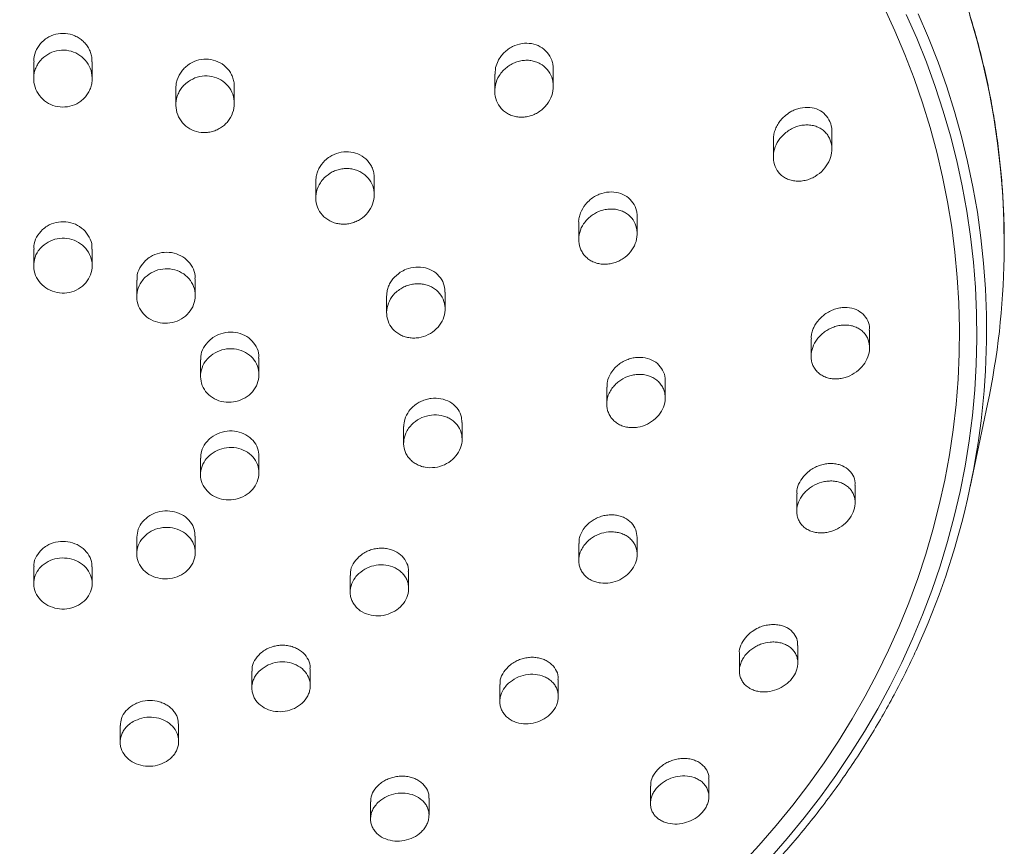
# Model space of a CAD drawing. Units: millimetres. Extents: x -249 to 511, y -560 to 770.
# Drawn here: x 93 to 144, y 455 to 497 of the extents above; entities that cross this region are included whole.
import ezdxf

# ---------------------------------------------------------------- set-up
doc = ezdxf.new("R2010")
doc.units = ezdxf.units.MM

msp = doc.modelspace()

# ---------------------------------------------------------------- linework, layer by layer
at = {"color": 7, "linetype": 'Continuous', "lineweight": 18}
for p, q in [((93.795, 495.102), (93.795, 494.245)), ((96.795, 494.245), (96.795, 495.102)), ((117.496, 494.82), (117.468, 494.465)), ((120.452, 493.854), (120.452, 494.729)), ((117.452, 494.466), (117.452, 493.596)), ((101.088, 493.745), (101.088, 492.89)), ((104.088, 492.967), (104.088, 493.825)), ((131.746, 491.104), (131.746, 490.211)), ((134.746, 490.635), (134.746, 491.539)), ((111.268, 488.279), (111.268, 489.136)), ((108.268, 488.978), (108.268, 488.124)), ((124.76, 486.286), (124.76, 487.162)), ((121.76, 486.85), (121.76, 485.981)), ((93.795, 485.49), (93.795, 484.642)), ((96.795, 484.642), (96.795, 485.49)), ((99.085, 483.904), (99.085, 483.057)), ((102.085, 483.113), (102.085, 483.961)), ((111.904, 483.078), (111.904, 482.225)), ((114.904, 482.417), (114.904, 483.276)), ((136.684, 480.438), (136.684, 481.338)), ((133.684, 480.885), (133.684, 479.99)), ((102.354, 479.808), (102.354, 478.961)), ((105.354, 479.052), (105.354, 479.9)), ((126.198, 477.856), (126.198, 478.734)), ((123.198, 478.408), (123.198, 477.537)), ((141.843, 473.29), (142.737, 477.531)), ((115.776, 475.728), (115.776, 476.587)), ((112.776, 476.381), (112.776, 475.526)), ((102.354, 474.767), (102.354, 473.92)), ((105.354, 474.01), (105.354, 474.859)), ((132.946, 472.933), (132.946, 472.038)), ((135.946, 472.478), (135.946, 473.378)), ((99.085, 470.706), (99.085, 469.859)), ((102.085, 469.915), (102.085, 470.763)), ((121.76, 470.381), (121.76, 469.51)), ((124.76, 469.816), (124.76, 470.692)), ((93.795, 469.176), (93.795, 468.329)), ((96.795, 468.329), (96.795, 469.176)), ((113.034, 468.065), (113.034, 468.922)), ((110.034, 468.746), (110.034, 467.891)), ((133.002, 464.25), (133.002, 465.15)), ((130.002, 464.736), (130.002, 463.843)), ((104.987, 463.823), (104.987, 462.967)), ((107.987, 463.088), (107.987, 463.945)), ((120.713, 462.528), (120.713, 463.402)), ((117.713, 463.138), (117.713, 462.267)), ((98.232, 461.039), (98.232, 460.183)), ((101.232, 460.231), (101.232, 461.088)), ((128.44, 457.395), (128.44, 458.295)), ((125.44, 457.935), (125.44, 457.039)), ((114.078, 456.433), (114.078, 457.307)), ((111.078, 457.116), (111.078, 456.244))]:
    msp.add_line(p, q, dxfattribs=at)
at = {"color": 7, "linetype": 'Continuous', "lineweight": 18, "flags": 128}
for points in [[(137.424, 497.895), (137.981, 496.692), (138.497, 495.474), (138.97, 494.243), (139.4, 492.998), (139.787, 491.742), (140.131, 490.475), (140.431, 489.199), (140.686, 487.916), (140.897, 486.626), (141.064, 485.33), (141.185, 484.03), (141.262, 482.728), (141.294, 481.424), (141.281, 480.12), (141.222, 478.816), (141.119, 477.515), (140.971, 476.218), (140.778, 474.925), (140.541, 473.639), (140.259, 472.36), (139.934, 471.089), (139.565, 469.829), (139.152, 468.579), (138.696, 467.342), (138.198, 466.118), (137.658, 464.909), (137.077, 463.716), (136.454, 462.54), (135.792, 461.382), (135.089, 460.244), (134.348, 459.126), (133.569, 458.029), (132.752, 456.956), (131.898, 455.906), (131.009, 454.88), (130.084, 453.88)], [(131.561, 454.215), (132.463, 455.244), (133.329, 456.298), (134.159, 457.376), (134.952, 458.476), (135.706, 459.598), (136.422, 460.741), (137.099, 461.903), (137.736, 463.084), (138.332, 464.282), (138.887, 465.496), (139.401, 466.725), (139.872, 467.968), (140.3, 469.223), (140.686, 470.49), (141.028, 471.767), (141.327, 473.053), (141.581, 474.347), (141.791, 475.647), (141.957, 476.953), (142.078, 478.262), (142.154, 479.574), (142.186, 480.888), (142.172, 482.202), (142.114, 483.515), (142.011, 484.826), (141.864, 486.134), (141.672, 487.436), (141.435, 488.733), (141.155, 490.022), (140.83, 491.303), (140.463, 492.574), (140.051, 493.834), (139.598, 495.082), (139.101, 496.317), (138.563, 497.537)]]:
    msp.add_lwpolyline(points, dxfattribs=at)
at = {"color": 8, "linetype": 'Continuous', "lineweight": 18, "flags": 128}
for points in [[(139.179, 497.56), (139.708, 496.33), (140.196, 495.085), (140.64, 493.828), (141.042, 492.559), (141.401, 491.279), (141.716, 489.99), (141.987, 488.692), (142.214, 487.388), (142.397, 486.078), (142.535, 484.763), (142.628, 483.445), (142.677, 482.126), (142.681, 480.805), (142.681, 480.781)], [(143.589, 485.049), (143.594, 485.596), (143.577, 486.933), (143.514, 488.268), (143.407, 489.601), (143.254, 490.931), (143.057, 492.255), (142.816, 493.574), (142.53, 494.885), (142.2, 496.188), (141.826, 497.481)]]:
    msp.add_lwpolyline(points, dxfattribs=at)
at = {"color": 7, "linetype": 'Continuous', "lineweight": 18}
for centre, radius, start, end in [((103.773, 485.752), 39.822, 348.0859, 358.9892), ((103.134, 481.417), 39.552, 335.3093, 359.0788)]:
    msp.add_arc(centre, radius, start, end, dxfattribs=at)
for points, knots in [([(143.588, 485.066), (143.593, 485.434), (143.602, 486.224), (143.567, 487.436), (143.495, 488.701), (143.381, 489.964), (143.227, 491.223), (143.033, 492.478), (142.799, 493.727), (142.526, 494.969), (142.213, 496.204), (141.86, 497.43), (141.469, 498.646), (141.039, 499.852), (140.572, 501.045), (140.066, 502.226), (139.523, 503.393), (138.942, 504.546), (138.326, 505.683), (137.673, 506.803), (136.985, 507.905), (136.262, 508.989), (135.505, 510.054), (134.715, 511.099), (133.891, 512.122), (133.035, 513.123), (132.148, 514.101), (131.229, 515.056), (130.281, 515.986), (129.303, 516.891), (128.297, 517.77), (127.264, 518.622), (126.203, 519.447), (125.117, 520.244), (124.006, 521.011), (122.871, 521.75), (121.712, 522.458), (120.532, 523.135), (119.331, 523.782), (118.109, 524.396), (116.869, 524.978), (115.61, 525.528), (114.334, 526.044), (113.043, 526.526), (111.737, 526.975), (110.416, 527.389), (109.084, 527.768), (107.739, 528.112), (106.385, 528.421), (105.021, 528.694), (103.649, 528.931), (102.27, 529.132), (100.885, 529.297), (99.495, 529.425), (98.102, 529.517), (96.706, 529.573), (95.31, 529.591), (93.913, 529.573), (92.518, 529.519), (91.124, 529.428), (89.735, 529.3), (88.35, 529.136), (86.97, 528.936), (85.598, 528.699), (84.234, 528.427), (82.879, 528.119), (81.534, 527.776), (80.201, 527.397), (78.881, 526.984), (77.574, 526.536), (76.282, 526.054), (75.006, 525.539), (73.747, 524.99), (72.506, 524.408), (71.284, 523.795), (70.082, 523.149), (68.901, 522.472), (67.742, 521.764), (66.607, 521.026), (65.495, 520.259), (64.408, 519.463), (63.347, 518.639), (62.313, 517.787), (61.306, 516.909), (60.328, 516.004), (59.379, 515.074), (58.459, 514.12), (57.571, 513.142), (56.715, 512.141), (55.89, 511.118), (55.099, 510.074), (54.341, 509.009), (53.617, 507.925), (52.929, 506.823), (52.275, 505.703), (51.658, 504.566), (51.077, 503.414), (50.533, 502.247), (50.027, 501.066), (49.558, 499.872), (49.128, 498.667), (48.736, 497.451), (48.383, 496.225), (48.069, 494.99), (47.795, 493.748), (47.56, 492.499), (47.366, 491.244), (47.211, 489.985), (47.097, 488.722), (47.022, 487.457), (46.992, 486.191), (46.987, 485.32), (47.004, 484.873), (47.005, 484.847)], [0, 0, 0, 0, 0.007917, 0.017007, 0.026095, 0.035184, 0.044273, 0.053362, 0.062451, 0.071541, 0.080631, 0.08972, 0.09881, 0.107901, 0.116992, 0.126083, 0.135175, 0.144266, 0.153359, 0.162452, 0.171545, 0.180639, 0.189733, 0.198828, 0.207922, 0.217018, 0.226114, 0.23521, 0.244307, 0.253404, 0.262501, 0.271599, 0.280697, 0.289796, 0.298894, 0.307994, 0.317093, 0.326193, 0.335292, 0.344393, 0.353493, 0.362594, 0.371694, 0.380795, 0.389896, 0.398998, 0.408099, 0.4172, 0.426302, 0.435404, 0.444505, 0.453607, 0.462709, 0.471811, 0.480913, 0.490016, 0.499118, 0.50822, 0.517322, 0.526424, 0.535526, 0.544629, 0.553731, 0.562833, 0.571935, 0.581037, 0.590139, 0.599241, 0.608342, 0.617444, 0.626545, 0.635647, 0.644748, 0.653849, 0.66295, 0.672051, 0.681152, 0.690252, 0.699352, 0.708452, 0.717552, 0.726651, 0.73575, 0.744848, 0.753947, 0.763045, 0.772142, 0.781239, 0.790336, 0.799433, 0.808529, 0.817624, 0.826719, 0.835814, 0.844908, 0.854002, 0.863095, 0.872188, 0.88128, 0.890372, 0.899464, 0.908555, 0.917646, 0.926736, 0.935827, 0.944916, 0.954006, 0.963095, 0.972184, 0.981273, 0.990363, 0.999451, 1, 1, 1, 1]), ([(94.236, 496.138), (94.179, 496.077), (94.064, 495.953), (93.897, 495.666), (93.786, 495.372), (93.808, 495.155), (93.814, 495.103)], [0, 0, 0, 0, 0.215973, 0.431944, 0.862179, 1, 1, 1, 1]), ([(96.775, 495.102), (96.781, 495.163), (96.795, 495.308), (96.733, 495.531), (96.641, 495.765), (96.504, 495.978), (96.335, 496.167), (96.134, 496.323), (95.838, 496.484), (95.423, 496.588), (94.917, 496.545), (94.51, 496.375), (94.311, 496.203), (94.236, 496.138)], [0, 0, 0, 0, 0.053649, 0.126957, 0.200252, 0.273332, 0.346421, 0.418747, 0.491071, 0.633306, 0.77411, 0.914565, 1, 1, 1, 1]), ([(94.215, 495.26), (94.343, 495.366), (94.599, 495.579), (95.094, 495.72), (95.601, 495.705), (96.075, 495.526), (96.462, 495.207), (96.722, 494.779), (96.806, 494.371), (96.787, 494.04), (96.73, 493.797), (96.631, 493.564), (96.493, 493.354), (96.319, 493.167), (96.051, 492.963), (95.656, 492.797), (95.146, 492.763), (94.656, 492.892), (94.237, 493.171), (93.933, 493.569), (93.78, 494.045), (93.795, 494.464), (93.893, 494.783), (94.016, 495.031), (94.144, 495.178), (94.215, 495.26)], [0, 0, 0, 0, 0.0531924, 0.1064, 0.1592177, 0.2118451, 0.264725, 0.3181839, 0.3723115, 0.3993138, 0.4270986, 0.4541244, 0.4819407, 0.5087625, 0.536384, 0.5899733, 0.6429369, 0.6955816, 0.7483437, 0.801597, 0.855522, 0.910005, 0.9370421, 0.9648784, 1, 1, 1, 1]), ([(120.45, 494.729), (120.447, 494.802), (120.442, 494.957), (120.362, 495.261), (120.165, 495.607), (119.798, 495.906), (119.344, 496.065), (118.846, 496.068), (118.435, 495.936), (118.135, 495.755), (117.93, 495.583), (117.755, 495.38), (117.595, 495.128), (117.532, 494.932), (117.496, 494.82)], [0, 0, 0, 0, 0.051767, 0.110448, 0.223683, 0.334681, 0.445743, 0.559034, 0.675812, 0.736084, 0.796359, 0.857511, 0.918649, 1, 1, 1, 1]), ([(104.083, 493.825), (104.084, 493.873), (104.085, 494.005), (104.04, 494.215), (103.951, 494.447), (103.78, 494.728), (103.478, 495.016), (103.018, 495.22), (102.516, 495.263), (102.082, 495.166), (101.851, 495.03), (101.763, 494.979)], [0, 0, 0, 0, 0.0466716, 0.1268892, 0.2064887, 0.2860961, 0.442728, 0.5974594, 0.7512577, 0.905453, 1, 1, 1, 1]), ([(117.87, 494.639), (117.933, 494.701), (118.059, 494.828), (118.284, 494.977), (118.528, 495.091), (118.784, 495.163), (119.048, 495.192), (119.305, 495.177), (119.553, 495.117), (119.851, 494.987), (120.164, 494.732), (120.399, 494.322), (120.479, 493.852), (120.396, 493.366), (120.195, 492.99), (119.966, 492.729), (119.761, 492.56), (119.529, 492.423), (119.28, 492.325), (119.018, 492.269), (118.758, 492.257), (118.502, 492.29), (118.264, 492.363), (118.046, 492.478), (117.796, 492.672), (117.561, 492.991), (117.432, 493.448), (117.466, 493.932), (117.63, 494.343), (117.803, 494.557), (117.87, 494.639)], [0, 0, 0, 0, 0.027714, 0.056228, 0.083939, 0.112468, 0.139937, 0.168244, 0.194982, 0.222545, 0.274972, 0.326297, 0.377538, 0.42967, 0.483328, 0.510635, 0.538705, 0.566436, 0.594976, 0.622585, 0.65103, 0.678013, 0.705827, 0.731982, 0.758931, 0.810518, 0.861687, 0.913463, 0.966603, 1, 1, 1, 1]), ([(101.763, 494.979), (101.694, 494.928), (101.556, 494.826), (101.329, 494.572), (101.171, 494.269), (101.096, 493.961), (101.093, 493.811), (101.092, 493.745)], [0, 0, 0, 0, 0.172543, 0.345092, 0.688936, 0.862241, 1, 1, 1, 1]), ([(101.733, 494.101), (101.881, 494.185), (102.176, 494.352), (102.692, 494.409), (103.188, 494.308), (103.616, 494.052), (103.929, 493.674), (104.096, 493.213), (104.095, 492.717), (103.952, 492.32), (103.761, 492.041), (103.583, 491.856), (103.375, 491.703), (103.145, 491.585), (102.899, 491.507), (102.563, 491.458), (102.139, 491.501), (101.684, 491.711), (101.331, 492.055), (101.116, 492.495), (101.063, 492.986), (101.162, 493.393), (101.323, 493.688), (101.493, 493.911), (101.647, 494.032), (101.733, 494.101)], [0, 0, 0, 0, 0.053567, 0.107152, 0.160257, 0.212942, 0.265628, 0.318723, 0.372481, 0.426844, 0.454279, 0.481711, 0.50907, 0.536429, 0.563518, 0.590607, 0.643907, 0.696687, 0.749329, 0.802263, 0.855797, 0.909994, 0.937397, 0.964802, 1, 1, 1, 1]), ([(134.742, 491.539), (134.743, 491.556), (134.755, 491.729), (134.669, 492.042), (134.431, 492.411), (134.068, 492.666), (133.619, 492.787), (133.202, 492.76), (132.867, 492.656), (132.586, 492.524), (132.414, 492.386), (132.314, 492.306)], [0, 0, 0, 0, 0.014952, 0.157404, 0.29487, 0.432968, 0.576592, 0.728581, 0.808908, 0.889238, 1, 1, 1, 1]), ([(132.314, 492.306), (132.25, 492.243), (132.121, 492.117), (131.967, 491.895), (131.847, 491.655), (131.773, 491.405), (131.742, 491.218), (131.748, 491.121), (131.749, 491.104)], [0, 0, 0, 0, 0.193768, 0.387492, 0.581701, 0.775823, 0.961135, 1, 1, 1, 1]), ([(132.284, 491.382), (132.355, 491.443), (132.499, 491.566), (132.744, 491.705), (133.003, 491.806), (133.271, 491.863), (133.54, 491.874), (133.799, 491.839), (134.04, 491.757), (134.252, 491.637), (134.43, 491.48), (134.614, 491.241), (134.75, 490.886), (134.754, 490.423), (134.607, 489.96), (134.316, 489.537), (133.969, 489.256), (133.646, 489.095), (133.383, 489.012), (133.114, 488.973), (132.848, 488.98), (132.594, 489.035), (132.365, 489.132), (132.165, 489.268), (131.95, 489.487), (131.774, 489.825), (131.722, 490.283), (131.825, 490.748), (132.032, 491.123), (132.216, 491.312), (132.284, 491.382)], [0, 0, 0, 0, 0.029184, 0.058367, 0.08754, 0.116712, 0.145968, 0.175216, 0.203469, 0.231714, 0.258327, 0.284931, 0.335123, 0.384154, 0.433956, 0.48605, 0.541123, 0.570022, 0.59892, 0.628257, 0.657588, 0.686219, 0.71484, 0.741945, 0.769038, 0.819952, 0.869178, 0.9186, 0.969881, 1, 1, 1, 1]), ([(111.263, 489.136), (111.264, 489.188), (111.264, 489.321), (111.216, 489.528), (111.099, 489.822), (110.852, 490.14), (110.439, 490.399), (109.953, 490.511), (109.446, 490.461), (109.025, 490.284), (108.815, 490.105), (108.733, 490.035)], [0, 0, 0, 0, 0.0468333, 0.1194072, 0.1919784, 0.3348001, 0.4766579, 0.6187528, 0.7621872, 0.9074859, 1, 1, 1, 1]), ([(108.701, 489.148), (108.833, 489.259), (109.03, 489.426), (109.352, 489.556), (109.602, 489.617), (109.861, 489.636), (110.114, 489.614), (110.358, 489.55), (110.657, 489.416), (110.973, 489.158), (111.214, 488.746), (111.296, 488.274), (111.21, 487.794), (110.962, 487.355), (110.641, 487.067), (110.338, 486.903), (110.093, 486.818), (109.836, 486.773), (109.581, 486.769), (109.329, 486.807), (109.014, 486.911), (108.669, 487.134), (108.382, 487.519), (108.248, 487.978), (108.283, 488.46), (108.453, 488.863), (108.632, 489.068), (108.701, 489.148)], [0, 0, 0, 0, 0.054566, 0.08156, 0.109342, 0.136203, 0.163862, 0.190408, 0.217742, 0.270772, 0.323411, 0.376102, 0.429243, 0.483041, 0.537435, 0.564467, 0.592288, 0.61922, 0.646949, 0.673598, 0.701042, 0.754256, 0.806981, 0.859611, 0.912578, 0.966163, 1, 1, 1, 1]), ([(108.733, 490.035), (108.62, 489.906), (108.452, 489.712), (108.329, 489.401), (108.275, 489.18), (108.273, 489.038), (108.273, 488.978)], [0, 0, 0, 0, 0.421423, 0.632933, 0.844487, 1, 1, 1, 1]), ([(124.755, 487.162), (124.756, 487.185), (124.762, 487.287), (124.717, 487.538), (124.566, 487.888), (124.239, 488.209), (123.81, 488.402), (123.315, 488.447), (122.89, 488.351), (122.572, 488.194), (122.323, 488.025), (122.183, 487.871), (122.102, 487.782)], [0, 0, 0, 0, 0.019748, 0.087599, 0.219354, 0.350181, 0.482831, 0.619237, 0.759865, 0.831883, 0.903894, 1, 1, 1, 1]), ([(122.102, 487.782), (122.006, 487.641), (121.862, 487.43), (121.784, 487.112), (121.747, 486.941), (121.762, 486.857), (121.763, 486.85)], [0, 0, 0, 0, 0.488844, 0.734435, 0.979979, 1, 1, 1, 1]), ([(122.197, 487.019), (122.261, 487.08), (122.39, 487.203), (122.616, 487.347), (122.861, 487.458), (123.116, 487.528), (123.379, 487.557), (123.637, 487.543), (123.886, 487.486), (124.111, 487.389), (124.313, 487.254), (124.534, 487.036), (124.723, 486.697), (124.785, 486.236), (124.686, 485.767), (124.434, 485.334), (124.114, 485.043), (123.81, 484.871), (123.563, 484.776), (123.302, 484.721), (123.042, 484.709), (122.785, 484.74), (122.546, 484.812), (122.326, 484.925), (122.14, 485.071), (121.985, 485.248), (121.831, 485.51), (121.735, 485.885), (121.786, 486.355), (121.96, 486.744), (122.133, 486.944), (122.197, 487.019)], [0, 0, 0, 0, 0.027598, 0.056004, 0.083599, 0.111984, 0.13973, 0.168298, 0.195691, 0.223922, 0.250549, 0.278, 0.330236, 0.381487, 0.432774, 0.485063, 0.538912, 0.566288, 0.594438, 0.62218, 0.650735, 0.678285, 0.706673, 0.733553, 0.761261, 0.787314, 0.814154, 0.865626, 0.916808, 0.96871, 1, 1, 1, 1]), ([(96.776, 485.491), (96.781, 485.546), (96.801, 485.759), (96.66, 486.122), (96.368, 486.514), (95.944, 486.789), (95.449, 486.918), (94.939, 486.885), (94.523, 486.724), (94.318, 486.555), (94.24, 486.491)], [0, 0, 0, 0, 0.049963, 0.194108, 0.338168, 0.481894, 0.625214, 0.768204, 0.911103, 1, 1, 1, 1]), ([(94.23, 485.634), (94.36, 485.735), (94.621, 485.937), (95.12, 486.066), (95.63, 486.042), (96.104, 485.859), (96.487, 485.54), (96.736, 485.12), (96.824, 484.645), (96.738, 484.169), (96.489, 483.747), (96.105, 483.426), (95.63, 483.243), (95.118, 483.218), (94.626, 483.353), (94.21, 483.632), (93.915, 484.025), (93.775, 484.489), (93.807, 484.969), (93.979, 485.364), (94.16, 485.558), (94.23, 485.634)], [0, 0, 0, 0, 0.053583, 0.107167, 0.160667, 0.214128, 0.267655, 0.321309, 0.375118, 0.429015, 0.482922, 0.536735, 0.590402, 0.643933, 0.697396, 0.750893, 0.804503, 0.858266, 0.912142, 0.966061, 1, 1, 1, 1]), ([(94.24, 486.491), (94.134, 486.368), (93.921, 486.123), (93.789, 485.756), (93.809, 485.545), (93.814, 485.491)], [0, 0, 0, 0, 0.4273178, 0.854651, 1, 1, 1, 1]), ([(102.066, 483.962), (102.071, 484.014), (102.092, 484.224), (101.953, 484.58), (101.664, 484.964), (101.243, 485.231), (100.751, 485.353), (100.241, 485.313), (99.823, 485.148), (99.616, 484.978), (99.536, 484.912)], [0, 0, 0, 0, 0.048265, 0.192421, 0.336151, 0.479537, 0.622784, 0.766175, 0.909917, 1, 1, 1, 1]), ([(99.536, 484.912), (99.429, 484.789), (99.215, 484.542), (99.08, 484.172), (99.099, 483.96), (99.105, 483.905)], [0, 0, 0, 0, 0.425126, 0.850222, 1, 1, 1, 1]), ([(114.886, 483.274), (114.885, 483.387), (114.881, 483.654), (114.682, 484.033), (114.345, 484.357), (113.897, 484.552), (113.395, 484.594), (112.946, 484.497), (112.701, 484.358), (112.606, 484.303)], [0, 0, 0, 0, 0.11246, 0.267954, 0.423109, 0.579258, 0.73728, 0.897291, 1, 1, 1, 1]), ([(99.522, 484.051), (99.653, 484.154), (99.915, 484.36), (100.416, 484.496), (100.927, 484.48), (101.401, 484.305), (101.782, 483.993), (102.029, 483.579), (102.114, 483.11), (102.026, 482.637), (101.777, 482.214), (101.392, 481.889), (100.915, 481.699), (100.401, 481.666), (99.909, 481.794), (99.494, 482.066), (99.202, 482.453), (99.064, 482.91), (99.099, 483.386), (99.271, 483.78), (99.452, 483.975), (99.522, 484.051)], [0, 0, 0, 0, 0.053837, 0.107678, 0.161427, 0.215026, 0.268516, 0.321979, 0.375519, 0.429201, 0.483027, 0.536934, 0.590831, 0.644624, 0.698267, 0.751781, 0.805247, 0.858752, 0.912389, 0.966167, 1, 1, 1, 1]), ([(112.606, 484.303), (112.471, 484.198), (112.268, 484.04), (112.082, 483.761), (111.978, 483.537), (111.915, 483.307), (111.908, 483.153), (111.905, 483.078)], [0, 0, 0, 0, 0.336538, 0.505478, 0.674405, 0.841815, 1, 1, 1, 1]), ([(112.57, 483.423), (112.642, 483.468), (112.789, 483.559), (113.032, 483.651), (113.287, 483.707), (113.543, 483.722), (113.797, 483.696), (114.038, 483.63), (114.262, 483.526), (114.524, 483.343), (114.775, 483.036), (114.92, 482.592), (114.897, 482.12), (114.71, 481.671), (114.377, 481.291), (113.932, 481.024), (113.508, 480.924), (113.167, 480.925), (112.918, 480.966), (112.681, 481.047), (112.398, 481.203), (112.11, 481.481), (111.914, 481.906), (111.884, 482.375), (112.023, 482.835), (112.272, 483.194), (112.487, 483.36), (112.57, 483.423)], [0, 0, 0, 0, 0.027021, 0.054822, 0.081841, 0.109645, 0.136623, 0.164398, 0.191132, 0.218657, 0.272035, 0.324845, 0.37745, 0.430301, 0.483723, 0.537811, 0.592374, 0.619389, 0.647198, 0.674022, 0.701641, 0.755229, 0.808184, 0.860813, 0.913546, 0.966766, 1, 1, 1, 1]), ([(136.665, 481.339), (136.67, 481.397), (136.687, 481.602), (136.554, 481.92), (136.287, 482.241), (135.892, 482.451), (135.493, 482.51), (135.15, 482.478), (134.886, 482.411), (134.628, 482.301), (134.352, 482.136), (134.189, 481.976), (134.095, 481.884)], [0, 0, 0, 0, 0.051494, 0.179724, 0.309361, 0.44474, 0.588123, 0.663695, 0.739266, 0.816438, 0.893591, 1, 1, 1, 1]), ([(134.075, 480.966), (134.137, 481.031), (134.262, 481.162), (134.482, 481.322), (134.719, 481.448), (134.972, 481.54), (135.234, 481.592), (135.499, 481.603), (135.756, 481.569), (135.996, 481.492), (136.21, 481.373), (136.389, 481.22), (136.528, 481.036), (136.655, 480.771), (136.71, 480.401), (136.616, 479.949), (136.379, 479.528), (136.016, 479.172), (135.632, 478.961), (135.295, 478.861), (135.03, 478.824), (134.768, 478.832), (134.516, 478.882), (134.285, 478.977), (134.084, 479.11), (133.92, 479.277), (133.798, 479.467), (133.718, 479.677), (133.669, 479.965), (133.709, 480.342), (133.87, 480.709), (134.022, 480.899), (134.075, 480.966)], [0, 0, 0, 0, 0.027926, 0.055863, 0.083744, 0.111627, 0.140525, 0.169422, 0.198748, 0.228067, 0.256669, 0.285263, 0.312313, 0.339356, 0.390143, 0.439278, 0.488687, 0.540045, 0.594305, 0.622915, 0.651527, 0.680847, 0.710162, 0.739076, 0.76798, 0.795515, 0.823043, 0.848951, 0.874856, 0.924331, 0.973501, 1, 1, 1, 1]), ([(134.095, 481.884), (133.993, 481.752), (133.84, 481.553), (133.734, 481.25), (133.682, 481.049), (133.696, 480.93), (133.701, 480.886)], [0, 0, 0, 0, 0.434415, 0.65277, 0.871135, 1, 1, 1, 1]), ([(105.336, 479.901), (105.341, 479.951), (105.362, 480.154), (105.226, 480.501), (104.94, 480.875), (104.521, 481.135), (104.03, 481.251), (103.519, 481.209), (103.097, 481.043), (102.888, 480.872), (102.807, 480.806)], [0, 0, 0, 0, 0.046425, 0.189903, 0.333202, 0.476607, 0.620339, 0.764488, 0.908956, 1, 1, 1, 1]), ([(102.807, 480.806), (102.7, 480.684), (102.486, 480.44), (102.35, 480.074), (102.369, 479.865), (102.374, 479.809)], [0, 0, 0, 0, 0.423141, 0.846326, 1, 1, 1, 1]), ([(102.795, 479.947), (102.926, 480.049), (103.189, 480.254), (103.691, 480.392), (104.203, 480.381), (104.678, 480.212), (105.058, 479.906), (105.302, 479.5), (105.383, 479.039), (105.292, 478.575), (105.041, 478.159), (104.655, 477.837), (104.178, 477.647), (103.664, 477.61), (103.172, 477.732), (102.757, 477.998), (102.466, 478.377), (102.333, 478.826), (102.371, 479.294), (102.545, 479.68), (102.725, 479.873), (102.795, 479.947)], [0, 0, 0, 0, 0.053888, 0.107776, 0.161692, 0.21555, 0.269276, 0.322854, 0.376331, 0.429805, 0.483365, 0.537067, 0.59091, 0.644823, 0.698708, 0.752481, 0.806101, 0.859605, 0.913066, 0.966593, 1, 1, 1, 1]), ([(126.195, 478.734), (126.196, 478.74), (126.223, 478.895), (126.125, 479.19), (125.899, 479.558), (125.525, 479.823), (125.138, 479.932), (124.803, 479.942), (124.543, 479.91), (124.287, 479.838), (124.041, 479.727), (123.816, 479.579), (123.594, 479.386), (123.478, 479.222), (123.413, 479.13)], [0, 0, 0, 0, 0.005249, 0.128644, 0.252122, 0.378078, 0.507916, 0.574924, 0.641933, 0.709915, 0.777894, 0.845452, 0.912985, 1, 1, 1, 1]), ([(123.46, 478.331), (123.512, 478.398), (123.615, 478.532), (123.873, 478.76), (124.18, 478.932), (124.512, 479.031), (124.77, 479.068), (125.027, 479.064), (125.277, 479.02), (125.51, 478.934), (125.718, 478.812), (125.894, 478.656), (126.033, 478.474), (126.132, 478.27), (126.208, 477.983), (126.198, 477.601), (126.026, 477.158), (125.713, 476.773), (125.287, 476.483), (124.87, 476.351), (124.528, 476.322), (124.272, 476.341), (124.028, 476.402), (123.803, 476.502), (123.607, 476.638), (123.444, 476.804), (123.32, 476.996), (123.21, 477.273), (123.177, 477.65), (123.279, 478.041), (123.412, 478.254), (123.46, 478.331)], [0, 0, 0, 0, 0.027046, 0.054095, 0.10795, 0.13556, 0.163171, 0.191277, 0.219381, 0.247446, 0.275504, 0.302984, 0.330457, 0.357085, 0.383706, 0.435358, 0.486497, 0.538166, 0.591168, 0.645778, 0.673787, 0.701796, 0.729933, 0.758068, 0.785764, 0.813455, 0.840339, 0.867223, 0.919238, 0.970443, 1, 1, 1, 1]), ([(123.413, 479.13), (123.337, 478.988), (123.211, 478.752), (123.215, 478.504), (123.216, 478.407)], [0, 0, 0, 0, 0.605933, 1, 1, 1, 1]), ([(115.766, 476.586), (115.758, 476.715), (115.741, 476.994), (115.517, 477.37), (115.161, 477.668), (114.699, 477.837), (114.271, 477.85), (113.934, 477.782), (113.688, 477.694), (113.461, 477.569), (113.236, 477.401), (113.115, 477.255), (113.047, 477.173)], [0, 0, 0, 0, 0.112337, 0.242825, 0.374425, 0.507728, 0.642568, 0.710585, 0.778603, 0.846396, 0.914179, 1, 1, 1, 1]), ([(113.034, 476.3), (113.142, 476.425), (113.36, 476.675), (113.825, 476.911), (114.332, 477.008), (114.756, 476.957), (115.062, 476.84), (115.269, 476.717), (115.448, 476.562), (115.639, 476.321), (115.782, 475.966), (115.784, 475.506), (115.619, 475.062), (115.306, 474.681), (114.879, 474.403), (114.381, 474.26), (113.952, 474.27), (113.632, 474.356), (113.409, 474.458), (113.212, 474.594), (113.046, 474.759), (112.917, 474.949), (112.796, 475.226), (112.752, 475.605), (112.847, 476.003), (112.983, 476.219), (113.034, 476.3)], [0, 0, 0, 0, 0.053618, 0.107216, 0.161305, 0.215873, 0.243293, 0.27071, 0.29794, 0.325169, 0.378781, 0.431755, 0.484389, 0.537125, 0.590352, 0.644246, 0.698705, 0.726138, 0.753569, 0.780876, 0.808184, 0.835194, 0.8622, 0.915352, 0.968052, 1, 1, 1, 1]), ([(113.047, 477.173), (112.961, 477.036), (112.804, 476.785), (112.793, 476.506), (112.788, 476.38)], [0, 0, 0, 0, 0.546768, 1, 1, 1, 1]), ([(105.349, 474.858), (105.337, 474.998), (105.312, 475.288), (105.071, 475.677), (104.7, 475.981), (104.23, 476.153), (103.717, 476.173), (103.221, 476.039), (102.842, 475.803), (102.675, 475.602), (102.61, 475.525)], [0, 0, 0, 0, 0.122035, 0.253952, 0.386232, 0.518876, 0.651721, 0.784525, 0.917052, 1, 1, 1, 1]), ([(102.61, 475.525), (102.526, 475.39), (102.377, 475.15), (102.372, 474.882), (102.37, 474.766)], [0, 0, 0, 0, 0.567172, 1, 1, 1, 1]), ([(102.795, 474.885), (102.927, 474.985), (103.189, 475.186), (103.689, 475.321), (104.2, 475.311), (104.675, 475.146), (105.056, 474.849), (105.302, 474.451), (105.383, 473.998), (105.292, 473.543), (105.04, 473.136), (104.654, 472.822), (104.179, 472.636), (103.667, 472.599), (103.175, 472.717), (102.759, 472.976), (102.467, 473.347), (102.332, 473.788), (102.371, 474.247), (102.546, 474.625), (102.726, 474.813), (102.795, 474.885)], [0, 0, 0, 0, 0.053667, 0.107327, 0.161097, 0.214983, 0.268896, 0.32274, 0.376445, 0.430003, 0.483476, 0.536954, 0.590531, 0.644256, 0.698113, 0.752028, 0.805903, 0.859659, 0.913257, 0.966749, 1, 1, 1, 1]), ([(135.93, 473.379), (135.935, 473.421), (135.955, 473.604), (135.836, 473.901), (135.582, 474.222), (135.256, 474.401), (134.949, 474.476), (134.695, 474.496), (134.43, 474.474), (134.162, 474.411), (133.901, 474.306), (133.626, 474.149), (133.465, 473.999), (133.373, 473.913)], [0, 0, 0, 0, 0.0381408, 0.1670801, 0.3001937, 0.4407322, 0.5152378, 0.5897523, 0.6669009, 0.7440379, 0.8209861, 0.8979117, 1, 1, 1, 1]), ([(133.373, 473.913), (133.274, 473.789), (133.074, 473.54), (132.944, 473.184), (132.96, 472.989), (132.964, 472.934)], [0, 0, 0, 0, 0.417383, 0.835176, 1, 1, 1, 1]), ([(133.356, 473.001), (133.417, 473.061), (133.541, 473.184), (133.831, 473.382), (134.157, 473.521), (134.495, 473.586), (134.753, 473.597), (135.008, 473.568), (135.246, 473.496), (135.463, 473.384), (135.644, 473.237), (135.789, 473.058), (135.887, 472.859), (135.942, 472.643), (135.955, 472.353), (135.869, 471.984), (135.623, 471.579), (135.259, 471.244), (134.882, 471.048), (134.554, 470.954), (134.297, 470.919), (134.038, 470.924), (133.789, 470.97), (133.557, 471.058), (133.354, 471.184), (133.185, 471.346), (133.06, 471.532), (132.978, 471.741), (132.93, 472.027), (132.976, 472.399), (133.147, 472.755), (133.302, 472.938), (133.356, 473.001)], [0, 0, 0, 0, 0.026648, 0.0541, 0.10791, 0.135689, 0.16422, 0.192983, 0.222579, 0.251321, 0.280961, 0.308604, 0.337143, 0.363166, 0.390019, 0.439993, 0.489002, 0.538955, 0.591306, 0.618705, 0.646833, 0.675407, 0.704791, 0.733654, 0.763403, 0.791439, 0.820389, 0.84688, 0.874237, 0.924884, 0.974027, 1, 1, 1, 1]), ([(102.07, 470.761), (102.066, 470.875), (102.058, 471.138), (101.847, 471.513), (101.496, 471.833), (101.035, 472.029), (100.526, 472.076), (100.082, 471.991), (99.845, 471.865), (99.754, 471.817)], [0, 0, 0, 0, 0.119525, 0.276043, 0.432876, 0.589752, 0.74637, 0.902556, 1, 1, 1, 1]), ([(99.754, 471.817), (99.624, 471.721), (99.363, 471.527), (99.128, 471.126), (99.103, 470.842), (99.091, 470.705)], [0, 0, 0, 0, 0.341903, 0.683808, 1, 1, 1, 1]), ([(124.756, 470.691), (124.743, 470.826), (124.717, 471.104), (124.481, 471.461), (124.179, 471.684), (123.884, 471.797), (123.641, 471.848), (123.384, 471.859), (123.121, 471.831), (122.863, 471.763), (122.616, 471.659), (122.391, 471.519), (122.173, 471.34), (122.058, 471.19), (121.995, 471.108)], [0, 0, 0, 0, 0.118983, 0.24554, 0.37588, 0.443225, 0.510569, 0.579078, 0.647584, 0.715874, 0.78416, 0.850901, 0.917635, 1, 1, 1, 1]), ([(99.524, 470.8), (99.654, 470.897), (99.915, 471.091), (100.414, 471.219), (100.923, 471.206), (101.398, 471.042), (101.78, 470.748), (102.029, 470.356), (102.114, 469.911), (102.026, 469.463), (101.775, 469.064), (101.39, 468.758), (100.916, 468.579), (100.404, 468.547), (99.913, 468.665), (99.496, 468.921), (99.202, 469.286), (99.064, 469.721), (99.099, 470.172), (99.273, 470.544), (99.454, 470.729), (99.524, 470.8)], [0, 0, 0, 0, 0.0534762, 0.1069496, 0.1604617, 0.2141017, 0.2678868, 0.3217812, 0.3756909, 0.4295212, 0.4832062, 0.5367524, 0.5902181, 0.6437043, 0.6972986, 0.7510411, 0.80491, 0.8588248, 0.9126883, 0.9664197, 1, 1, 1, 1]), ([(122.019, 470.272), (122.126, 470.395), (122.341, 470.643), (122.798, 470.886), (123.215, 470.982), (123.55, 470.984), (123.799, 470.947), (124.033, 470.872), (124.245, 470.76), (124.428, 470.614), (124.576, 470.44), (124.683, 470.242), (124.747, 470.03), (124.766, 469.809), (124.737, 469.515), (124.596, 469.155), (124.286, 468.782), (123.868, 468.502), (123.378, 468.345), (122.952, 468.334), (122.629, 468.403), (122.402, 468.492), (122.2, 468.618), (122.03, 468.775), (121.898, 468.96), (121.807, 469.163), (121.76, 469.38), (121.755, 469.673), (121.835, 469.985), (121.969, 470.195), (122.019, 470.272)], [0, 0, 0, 0, 0.052485, 0.104928, 0.158474, 0.186115, 0.213757, 0.241876, 0.269993, 0.29805, 0.326106, 0.353562, 0.381013, 0.407615, 0.434216, 0.485843, 0.536993, 0.588702, 0.641768, 0.69644, 0.724468, 0.752495, 0.780633, 0.808765, 0.83644, 0.864112, 0.890977, 0.917837, 0.969821, 1, 1, 1, 1]), ([(121.995, 471.108), (121.916, 470.972), (121.779, 470.736), (121.776, 470.486), (121.775, 470.38)], [0, 0, 0, 0, 0.575987, 1, 1, 1, 1]), ([(96.774, 469.177), (96.78, 469.235), (96.798, 469.441), (96.65, 469.784), (96.35, 470.145), (95.921, 470.395), (95.424, 470.508), (94.915, 470.469), (94.502, 470.313), (94.3, 470.154), (94.222, 470.093)], [0, 0, 0, 0, 0.056603, 0.199752, 0.342796, 0.485507, 0.62781, 0.769798, 0.91171, 1, 1, 1, 1]), ([(94.222, 470.093), (94.119, 469.977), (93.911, 469.746), (93.785, 469.409), (93.807, 469.22), (93.813, 469.178)], [0, 0, 0, 0, 0.436447, 0.872865, 1, 1, 1, 1]), ([(113.016, 468.923), (113.021, 468.966), (113.043, 469.154), (112.913, 469.474), (112.635, 469.824), (112.286, 470.025), (111.969, 470.115), (111.717, 470.147), (111.459, 470.139), (111.204, 470.095), (110.96, 470.012), (110.711, 469.889), (110.566, 469.771), (110.485, 469.705)], [0, 0, 0, 0, 0.0414008, 0.1830979, 0.326581, 0.471802, 0.5451451, 0.6184816, 0.6916768, 0.7648663, 0.83735, 0.9098317, 1, 1, 1, 1]), ([(94.232, 469.254), (94.363, 469.349), (94.624, 469.537), (95.123, 469.655), (95.633, 469.632), (96.107, 469.461), (96.489, 469.163), (96.737, 468.771), (96.824, 468.329), (96.737, 467.885), (96.487, 467.492), (96.102, 467.194), (95.627, 467.024), (95.114, 467.002), (94.623, 467.128), (94.208, 467.389), (93.914, 467.756), (93.774, 468.189), (93.808, 468.636), (93.98, 469.003), (94.162, 469.184), (94.232, 469.254)], [0, 0, 0, 0, 0.053581, 0.107166, 0.160666, 0.214128, 0.267652, 0.32131, 0.375116, 0.429019, 0.482923, 0.536736, 0.590402, 0.643932, 0.697394, 0.750891, 0.804503, 0.858265, 0.912146, 0.966057, 1, 1, 1, 1]), ([(110.485, 469.705), (110.379, 469.588), (110.167, 469.353), (110.031, 469.002), (110.048, 468.803), (110.053, 468.747)], [0, 0, 0, 0, 0.417832, 0.835689, 1, 1, 1, 1]), ([(110.477, 468.843), (110.608, 468.944), (110.869, 469.144), (111.366, 469.289), (111.874, 469.295), (112.27, 469.175), (112.541, 469.012), (112.716, 468.86), (112.859, 468.68), (112.961, 468.482), (113.023, 468.267), (113.047, 467.974), (112.968, 467.601), (112.713, 467.201), (112.33, 466.889), (111.859, 466.697), (111.35, 466.646), (110.858, 466.744), (110.51, 466.944), (110.292, 467.161), (110.165, 467.347), (110.077, 467.554), (110.033, 467.77), (110.031, 467.994), (110.086, 468.287), (110.23, 468.588), (110.409, 468.773), (110.477, 468.843)], [0, 0, 0, 0, 0.053093, 0.106169, 0.15969, 0.213868, 0.240874, 0.268663, 0.295662, 0.323457, 0.350238, 0.377817, 0.431297, 0.48418, 0.536789, 0.589571, 0.642889, 0.696879, 0.751393, 0.778419, 0.806235, 0.833104, 0.860762, 0.887315, 0.91466, 0.967703, 1, 1, 1, 1]), ([(130.658, 465.871), (130.533, 465.767), (130.284, 465.561), (130.071, 465.163), (129.98, 464.873), (130.004, 464.742), (130.005, 464.737)], [0, 0, 0, 0, 0.3306611, 0.6616258, 0.9870491, 1, 1, 1, 1]), ([(132.986, 465.149), (132.986, 465.237), (132.987, 465.462), (132.813, 465.779), (132.551, 466.012), (132.275, 466.141), (132.039, 466.205), (131.782, 466.23), (131.513, 466.215), (131.242, 466.158), (130.948, 466.054), (130.763, 465.937), (130.658, 465.871)], [0, 0, 0, 0, 0.092539, 0.238208, 0.392195, 0.473721, 0.55526, 0.639363, 0.723452, 0.806926, 0.890372, 1, 1, 1, 1]), ([(130.638, 464.962), (130.709, 465.01), (130.853, 465.107), (131.171, 465.248), (131.51, 465.325), (131.842, 465.33), (132.089, 465.297), (132.323, 465.224), (132.533, 465.114), (132.714, 464.968), (132.854, 464.794), (132.952, 464.594), (133.002, 464.383), (133.006, 464.162), (132.954, 463.876), (132.79, 463.53), (132.465, 463.18), (132.045, 462.917), (131.56, 462.767), (131.141, 462.755), (130.822, 462.819), (130.596, 462.906), (130.396, 463.031), (130.231, 463.189), (130.106, 463.376), (130.028, 463.579), (129.996, 463.798), (130.009, 464.015), (130.065, 464.233), (130.188, 464.503), (130.383, 464.76), (130.572, 464.91), (130.638, 464.962)], [0, 0, 0, 0, 0.02647, 0.053738, 0.107189, 0.134796, 0.163145, 0.19183, 0.221337, 0.250146, 0.279848, 0.307674, 0.33641, 0.362634, 0.389711, 0.439944, 0.488965, 0.538703, 0.590691, 0.645657, 0.674118, 0.703378, 0.732269, 0.762035, 0.790234, 0.819344, 0.846045, 0.873624, 0.89881, 0.924788, 0.974014, 1, 1, 1, 1]), ([(107.967, 463.945), (107.972, 463.997), (107.992, 464.192), (107.85, 464.515), (107.605, 464.802), (107.34, 464.975), (107.116, 465.074), (106.873, 465.138), (106.621, 465.166), (106.364, 465.156), (106.031, 465.095), (105.695, 464.958), (105.494, 464.796), (105.418, 464.735)], [0, 0, 0, 0, 0.05092, 0.193882, 0.338427, 0.411284, 0.48414, 0.556701, 0.629259, 0.701018, 0.772773, 0.913905, 1, 1, 1, 1]), ([(115.946, 442.665), (116.165, 442.762), (116.798, 443.044), (117.831, 443.534), (119.039, 444.147), (120.226, 444.791), (121.392, 445.467), (122.536, 446.173), (123.656, 446.91), (124.753, 447.676), (125.824, 448.47), (126.869, 449.293), (127.888, 450.142), (128.878, 451.019), (129.84, 451.921), (130.773, 452.848), (131.675, 453.8), (132.546, 454.775), (133.386, 455.773), (134.193, 456.793), (134.967, 457.833), (135.707, 458.894), (136.413, 459.973), (137.083, 461.071), (137.719, 462.186), (138.316, 463.319), (138.763, 464.217), (138.998, 464.743), (139.06, 464.88)], [0, 0, 0, 0, 0.021246, 0.061446, 0.101647, 0.141846, 0.182045, 0.222243, 0.26244, 0.302635, 0.342829, 0.383022, 0.423214, 0.463403, 0.503592, 0.54378, 0.583965, 0.624148, 0.664329, 0.704509, 0.744687, 0.784862, 0.825036, 0.865207, 0.905378, 0.945544, 0.98571, 1, 1, 1, 1]), ([(105.423, 463.885), (105.552, 463.981), (105.81, 464.173), (106.303, 464.31), (106.808, 464.312), (107.282, 464.17), (107.67, 463.899), (107.882, 463.589), (107.971, 463.311), (107.994, 463.095), (107.973, 462.875), (107.889, 462.591), (107.68, 462.262), (107.297, 461.958), (106.828, 461.774), (106.321, 461.728), (105.832, 461.826), (105.412, 462.059), (105.162, 462.346), (105.039, 462.612), (104.989, 462.824), (104.982, 463.044), (105.019, 463.261), (105.099, 463.472), (105.226, 463.687), (105.353, 463.815), (105.423, 463.885)], [0, 0, 0, 0, 0.052673, 0.105341, 0.158176, 0.211568, 0.265626, 0.320182, 0.347207, 0.375026, 0.401871, 0.429513, 0.483157, 0.536149, 0.58879, 0.641511, 0.694706, 0.748566, 0.803007, 0.830043, 0.857868, 0.884791, 0.912507, 0.93914, 0.96656, 1, 1, 1, 1]), ([(105.418, 464.735), (105.314, 464.62), (105.107, 464.389), (104.98, 464.056), (105, 463.87), (105.005, 463.824)], [0, 0, 0, 0, 0.42951, 0.858866, 1, 1, 1, 1]), ([(120.695, 463.403), (120.7, 463.448), (120.72, 463.633), (120.589, 463.939), (120.356, 464.213), (120.097, 464.377), (119.875, 464.47), (119.63, 464.528), (119.373, 464.548), (119.109, 464.528), (118.851, 464.471), (118.605, 464.378), (118.359, 464.245), (118.217, 464.124), (118.139, 464.057)], [0, 0, 0, 0, 0.043938, 0.18254, 0.325471, 0.399132, 0.472787, 0.547287, 0.621779, 0.695548, 0.769304, 0.841081, 0.912845, 1, 1, 1, 1]), ([(118.139, 464.057), (118.038, 463.94), (117.835, 463.706), (117.709, 463.372), (117.726, 463.188), (117.731, 463.139)], [0, 0, 0, 0, 0.422479, 0.844852, 1, 1, 1, 1]), ([(118.158, 463.205), (118.287, 463.305), (118.546, 463.505), (119.036, 463.66), (119.539, 463.686), (119.934, 463.586), (120.21, 463.438), (120.389, 463.296), (120.535, 463.124), (120.64, 462.931), (120.703, 462.72), (120.72, 462.504), (120.692, 462.283), (120.6, 462.002), (120.386, 461.674), (120.006, 461.366), (119.544, 461.169), (119.042, 461.101), (118.635, 461.164), (118.342, 461.283), (118.144, 461.407), (117.976, 461.562), (117.846, 461.742), (117.756, 461.943), (117.711, 462.155), (117.711, 462.376), (117.769, 462.663), (117.915, 462.956), (118.092, 463.138), (118.158, 463.205)], [0, 0, 0, 0, 0.052062, 0.104085, 0.157079, 0.211676, 0.23929, 0.267697, 0.295433, 0.323999, 0.351301, 0.37944, 0.405942, 0.433259, 0.485298, 0.536503, 0.587912, 0.640449, 0.694579, 0.722056, 0.750313, 0.778073, 0.806652, 0.834132, 0.862452, 0.889208, 0.916791, 0.969266, 1, 1, 1, 1]), ([(101.219, 461.086), (101.214, 461.202), (101.206, 461.391), (101.091, 461.631), (100.962, 461.815), (100.795, 461.977), (100.598, 462.113), (100.375, 462.217), (100.057, 462.312), (99.632, 462.34), (99.196, 462.25), (98.966, 462.13), (98.88, 462.085)], [0, 0, 0, 0, 0.127356, 0.206543, 0.285718, 0.364838, 0.443956, 0.522373, 0.600787, 0.755028, 0.907533, 1, 1, 1, 1]), ([(98.88, 462.085), (98.752, 461.991), (98.495, 461.804), (98.27, 461.426), (98.251, 461.162), (98.241, 461.038)], [0, 0, 0, 0, 0.3466723, 0.6931911, 1, 1, 1, 1]), ([(98.893, 461.238), (99.041, 461.307), (99.335, 461.446), (99.845, 461.487), (100.336, 461.396), (100.763, 461.171), (101.078, 460.838), (101.216, 460.498), (101.239, 460.213), (101.214, 459.997), (101.145, 459.788), (101.035, 459.591), (100.887, 459.412), (100.648, 459.206), (100.279, 459.017), (99.78, 458.925), (99.277, 458.975), (98.824, 459.16), (98.47, 459.463), (98.291, 459.787), (98.232, 460.067), (98.23, 460.283), (98.272, 460.497), (98.356, 460.702), (98.482, 460.893), (98.654, 461.08), (98.808, 461.182), (98.893, 461.238)], [0, 0, 0, 0, 0.052663, 0.105329, 0.157977, 0.210997, 0.264653, 0.318937, 0.346351, 0.373764, 0.401132, 0.428501, 0.455621, 0.482738, 0.536089, 0.588885, 0.641494, 0.694356, 0.747803, 0.801917, 0.829297, 0.856682, 0.884089, 0.911495, 0.938708, 0.965915, 1, 1, 1, 1]), ([(128.427, 458.296), (128.431, 458.325), (128.453, 458.489), (128.337, 458.768), (128.122, 459.031), (127.87, 459.191), (127.648, 459.283), (127.4, 459.338), (127.136, 459.354), (126.864, 459.33), (126.598, 459.268), (126.346, 459.169), (126.099, 459.034), (125.956, 458.913), (125.879, 458.848)], [0, 0, 0, 0, 0.029499, 0.165937, 0.310427, 0.386607, 0.46279, 0.540639, 0.618472, 0.694869, 0.771241, 0.84366, 0.916061, 1, 1, 1, 1]), ([(125.879, 458.848), (125.778, 458.735), (125.576, 458.51), (125.443, 458.179), (125.455, 457.994), (125.459, 457.935)], [0, 0, 0, 0, 0.4039725, 0.8077896, 1, 1, 1, 1]), ([(114.062, 457.308), (114.067, 457.344), (114.089, 457.52), (113.987, 457.753), (113.825, 457.984), (113.66, 458.139), (113.463, 458.266), (113.238, 458.362), (112.992, 458.423), (112.735, 458.448), (112.474, 458.434), (112.22, 458.386), (111.979, 458.303), (111.742, 458.186), (111.604, 458.079), (111.53, 458.022)], [0, 0, 0, 0, 0.0378985, 0.1822089, 0.2566294, 0.3310408, 0.40642, 0.4817876, 0.5565349, 0.6312716, 0.7040679, 0.7768528, 0.8473204, 0.9177818, 1, 1, 1, 1]), ([(125.874, 457.95), (126, 458.051), (126.252, 458.252), (126.729, 458.422), (127.224, 458.473), (127.62, 458.402), (127.903, 458.276), (128.092, 458.146), (128.247, 457.985), (128.36, 457.799), (128.428, 457.592), (128.448, 457.379), (128.42, 457.16), (128.328, 456.883), (128.115, 456.562), (127.744, 456.256), (127.297, 456.05), (126.807, 455.961), (126.403, 455.997), (126.104, 456.094), (125.899, 456.203), (125.722, 456.347), (125.583, 456.518), (125.487, 456.714), (125.438, 456.923), (125.438, 457.142), (125.482, 457.355), (125.569, 457.564), (125.695, 457.765), (125.813, 457.887), (125.874, 457.95)], [0, 0, 0, 0, 0.050443, 0.100824, 0.152829, 0.207793, 0.236252, 0.26551, 0.294413, 0.324189, 0.352412, 0.381547, 0.408269, 0.435857, 0.486814, 0.536007, 0.585365, 0.636594, 0.690695, 0.718859, 0.747801, 0.77669, 0.806432, 0.834954, 0.864381, 0.891572, 0.919657, 0.94525, 0.97166, 1, 1, 1, 1]), ([(111.53, 458.022), (111.424, 457.911), (111.213, 457.689), (111.077, 457.36), (111.093, 457.172), (111.098, 457.117)], [0, 0, 0, 0, 0.412518, 0.824712, 1, 1, 1, 1]), ([(111.512, 457.136), (111.638, 457.23), (111.892, 457.419), (112.375, 457.565), (112.872, 457.585), (113.344, 457.47), (113.672, 457.268), (113.872, 457.054), (113.986, 456.869), (114.058, 456.667), (114.085, 456.456), (114.067, 456.239), (114.004, 456.029), (113.899, 455.828), (113.712, 455.586), (113.396, 455.333), (112.935, 455.145), (112.438, 455.084), (111.952, 455.157), (111.6, 455.327), (111.374, 455.52), (111.236, 455.691), (111.137, 455.884), (111.082, 456.089), (111.072, 456.305), (111.108, 456.518), (111.188, 456.727), (111.315, 456.939), (111.442, 457.066), (111.512, 457.136)], [0, 0, 0, 0, 0.051291, 0.102574, 0.154226, 0.20717, 0.261714, 0.289311, 0.3177, 0.345445, 0.374012, 0.401337, 0.4295, 0.456028, 0.483379, 0.535461, 0.586677, 0.638062, 0.690547, 0.74462, 0.772077, 0.800313, 0.828075, 0.85665, 0.884149, 0.912486, 0.939269, 0.966883, 1, 1, 1, 1])]:
    msp.add_open_spline(points, degree=3, knots=knots, dxfattribs=at)

doc.saveas('drawing.dxf')
